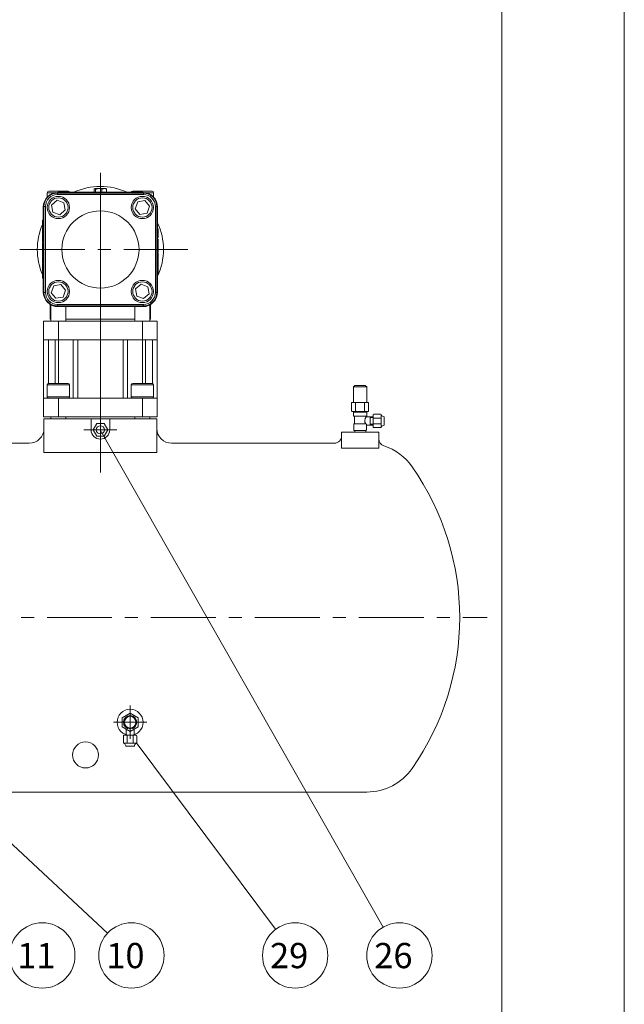
# Model space of a CAD drawing. Extents: x -10227 to -4624, y -9620 to -5484.
# Drawn here: x -5439 to -4624, y -8768 to -7442 of the extents above; entities that cross this region are included whole.
import ezdxf

# ---------------------------------------------------------------- set-up
doc = ezdxf.new("R2010")
doc.units = 0
doc.header["$LTSCALE"] = 70
doc.header["$MEASUREMENT"] = 0
doc.linetypes.add('CENTER', pattern=[2, 1.25, -0.25, 0.25, -0.25])
doc.linetypes.add('HIDDEN', pattern=[0.375, 0.25, -0.125])
doc.layers.get('0').update_dxf_attribs({"linetype": 'CONTINUOUS', "lineweight": 9})
for name, color, linetype, lineweight in [('CEN', 1, 'CENTER', 5), ('DIM', 2, 'CONTINUOUS', 5), ('HAT', 3, 'CONTINUOUS', 5), ('HID', 6, 'HIDDEN', 5), ('ORIN', 4, 'CONTINUOUS', 9)]:
    doc.layers.add(name, color=color, linetype=linetype, lineweight=lineweight)
doc.styles.add('STSL', font='ROMANS', dxfattribs={"bigfont": 'stsl'})

msp = doc.modelspace()

# ---------------------------------------------------------------- linework, layer by layer
at = {"color": 7}
msp.add_line((-4789.421655134433, -5648.877562907139), (-4789.421655134433, -9430.92439607761), dxfattribs=at)
at = {"color": 1}
msp.add_lwpolyline([(-10227.09762777366, -5483.620710146311), (-4624.295385212521, -5483.620710146311), (-4624.295385212521, -9619.523277028457), (-10227.09762777366, -9619.523277028457)], close=True, dxfattribs=at)
at = {"layer": 'CEN', "color": 1}
for p, q in [((-5330.085802214162, -8051.902493431278), (-5330.085802214162, -7648.269286009352)), ((-5312.585802214155, -8388.467605846365), (-5267.585802214155, -8388.467605846365))]:
    msp.add_line(p, q, dxfattribs=at)
at = {"layer": 'CEN'}
for p, q in [((-5330.085802214162, -7996.790938315062), (-5330.085802214162, -7648.335206556478)), ((-5438.584449523183, -7751.467605678727), (-5212.165623823134, -7751.467605678727)), ((-5330.085802214162, -7956.47142788491), (-5330.085802214162, -8057.112486737946)), ((-5352.423566455444, -7994.467605846365), (-5308.175103327769, -7994.467605846365)), ((-5542.031090349454, -8247.467605846363), (-4809.205309815567, -8247.467605846363)), ((-5290.085802214155, -8365.967605846365), (-5290.085802214155, -8410.967605846365))]:
    msp.add_line(p, q, dxfattribs=at)
at = {"layer": 'DIM'}
for p, q in [((-5330.299334891606, -7994.467605846365), (-4949.040940862487, -8664.387864097282)), ((-5611.585802214162, -8401.467605846363), (-5320.504837644625, -8672.636646900073)), ((-5282.085802214155, -8415.657904777632), (-5094.038554014915, -8667.378788640286))]:
    msp.add_line(p, q, dxfattribs=at)
for centre in [(-5408.31047472838, -8702.628695786689), (-5288.31047472838, -8702.628695786689), (-5067.705228243754, -8702.628695786689), (-4927.27769680967, -8702.628695786689)]:
    msp.add_circle(centre, 44, dxfattribs=at)
at = {"layer": 'HAT'}
for p, q in [((-5401.654343442933, -7674.967596857237), (-5401.654343442933, -7680.765132038283)), ((-5391.529898481385, -7674.967596857237), (-5401.654343442933, -7674.967596857237)), ((-5399.654346840398, -7672.967592804122), (-5383.654534207599, -7672.967592804122)), ((-5388.085800545232, -7675.467620222258), (-5272.085803883092, -7675.467620222258)), ((-5388.085800545232, -7675.467620222258), (-5388.085800545232, -7677.467594473053)), ((-5272.085803883092, -7677.467594473053), (-5388.085800545232, -7677.467594473053)), ((-5387.085802243964, -7674.46760329454), (-5273.08580218436, -7674.46760329454)), ((-5383.654534207599, -7672.967592804122), (-5373.654346303956, -7672.967592804122)), ((-5338.340483928041, -7670.13747486322), (-5338.340483928041, -7674.46760329454)), ((-5337.585802046524, -7669.467608062911), (-5337.779694093333, -7669.5795455858)), ((-5337.585802046524, -7669.467608062911), (-5337.410962065624, -7669.467608062911)), ((-5337.410962065624, -7669.467608062911), (-5332.354098414944, -7669.467608062911)), ((-5336.481439737545, -7670.13747486322), (-5336.481439737545, -7674.46760329454)), ((-5332.354098414944, -7669.467608062911), (-5325.028939029144, -7669.467608062911)), ((-5328.226757441589, -7670.13747486322), (-5328.226757441589, -7674.46760329454)), ((-5325.028939029144, -7669.467608062911), (-5322.5858023818, -7669.467608062911)), ((-5322.391910334991, -7669.5795455858), (-5322.5858023818, -7669.467608062911)), ((-5321.831120500283, -7670.13747486322), (-5321.831120500283, -7674.46760329454)), ((-5286.517258124368, -7672.967592804122), (-5260.517257587926, -7672.967592804122)), ((-5272.085803883092, -7675.467620222258), (-5272.085803883092, -7677.467594473053)), ((-5258.517260985391, -7674.967596857237), (-5268.641705946939, -7674.967596857237)), ((-5258.517260985391, -7680.765132038283), (-5258.517260985391, -7674.967596857237)), ((-5404.085803167836, -7693.467597095656), (-5406.085799770372, -7693.467597095656)), ((-5406.085799770372, -7809.467608658959), (-5406.085799770372, -7693.467597095656)), ((-5404.085803167836, -7693.467597095656), (-5404.085803167836, -7809.467608658959)), ((-5388.356357203738, -7685.232798187422), (-5395.876574652211, -7691.539923278975)), ((-5395.876574652211, -7691.539923278975), (-5394.17456402065, -7701.206187336136)), ((-5379.134129123704, -7688.591937153029), (-5388.356357203738, -7685.232798187422)), ((-5377.432114766852, -7698.258201210188), (-5379.134129123704, -7688.591937153029)), ((-5279.824375497119, -7687.378833620238), (-5283.183514462726, -7696.601072876143)), ((-5270.15811889054, -7685.676822988677), (-5279.824375497119, -7687.378833620238)), ((-5263.851004974858, -7693.19705161302), (-5270.15811889054, -7685.676822988677)), ((-5267.210143940465, -7702.419290868927), (-5263.851004974858, -7693.19705161302)), ((-5256.085801260488, -7809.467608658959), (-5256.085801260488, -7693.467597095656)), ((-5254.085804657952, -7693.467597095656), (-5256.085801260488, -7693.467597095656)), ((-5254.085804657952, -7693.467597095656), (-5254.085804657952, -7809.467608658959)), ((-5407.085801796929, -7808.467606632401), (-5407.085801796929, -7694.467614023375)), ((-5394.17456402065, -7701.206187336136), (-5384.952332215325, -7704.565326301741)), ((-5384.952332215325, -7704.565326301741), (-5377.432114766852, -7698.258201210188)), ((-5283.183514462726, -7696.601072876143), (-5276.876400547044, -7704.121301500489)), ((-5276.876400547044, -7704.121301500489), (-5267.210143940465, -7702.419290868927)), ((-5253.085802631394, -7694.467614023375), (-5253.085802631394, -7808.467606632401)), ((-5408.085803823487, -7711.889992086577), (-5408.085803823487, -7713.132778732468)), ((-5408.085803823487, -7711.889992086577), (-5407.085801796929, -7711.889992086577)), ((-5408.085803823487, -7713.132778732468), (-5407.085801796929, -7713.132778732468)), ((-5408.085803823487, -7713.132778732468), (-5408.085803823487, -7716.428438751387)), ((-5408.085803823487, -7716.428438751387), (-5407.085801796929, -7716.428438751387)), ((-5408.085803823487, -7716.428438751387), (-5408.085803823487, -7719.72412857263)), ((-5408.085803823487, -7719.72412857263), (-5408.085803823487, -7720.966915218522)), ((-5408.085803823487, -7719.72412857263), (-5407.085801796929, -7719.72412857263)), ((-5408.085803823487, -7720.966915218522), (-5407.085801796929, -7720.966915218522)), ((-5408.085803823487, -7722.043822138001), (-5408.085803823487, -7723.286608783888)), ((-5408.085803823487, -7722.043822138001), (-5407.085801796929, -7722.043822138001)), ((-5408.085803823487, -7723.286608783888), (-5408.085803823487, -7726.582298605132)), ((-5408.085803823487, -7723.286608783888), (-5407.085801796929, -7723.286608783888)), ((-5408.085803823487, -7726.582298605132), (-5407.085801796929, -7726.582298605132)), ((-5408.085803823487, -7726.582298605132), (-5408.085803823487, -7729.877958624054)), ((-5408.085803823487, -7729.877958624054), (-5408.085803823487, -7731.120745269942)), ((-5408.085803823487, -7729.877958624054), (-5407.085801796929, -7729.877958624054)), ((-5408.085803823487, -7731.120745269942), (-5407.085801796929, -7731.120745269942)), ((-5408.085803823487, -7732.197681991745), (-5408.085803823487, -7733.440468637633)), ((-5408.085803823487, -7732.197681991745), (-5407.085801796929, -7732.197681991745)), ((-5408.085803823487, -7733.440468637633), (-5407.085801796929, -7733.440468637633)), ((-5408.085803823487, -7733.440468637633), (-5408.085803823487, -7736.736143557717)), ((-5252.085800604837, -7723.631987898041), (-5253.085802631394, -7723.631987898041)), ((-5252.085800604837, -7725.15363487451), (-5253.085802631394, -7725.15363487451)), ((-5252.085800604837, -7730.103144972014), (-5253.085802631394, -7730.103144972014)), ((-5408.085803823487, -7736.736143557717), (-5408.085803823487, -7740.031818477799)), ((-5408.085803823487, -7736.736143557717), (-5407.085801796929, -7736.736143557717)), ((-5408.085803823487, -7740.031818477799), (-5407.085801796929, -7740.031818477799)), ((-5408.085803823487, -7740.031818477799), (-5408.085803823487, -7741.274605123688)), ((-5408.085803823487, -7741.274605123688), (-5407.085801796929, -7741.274605123688)), ((-5408.085803823487, -7742.351526944329), (-5408.085803823487, -7743.594313590218)), ((-5408.085803823487, -7742.351526944329), (-5407.085801796929, -7742.351526944329)), ((-5408.085803823487, -7743.594313590218), (-5407.085801796929, -7743.594313590218)), ((-5408.085803823487, -7743.594313590218), (-5408.085803823487, -7746.8899885103)), ((-5408.085803823487, -7746.8899885103), (-5408.085803823487, -7750.185663430382)), ((-5408.085803823487, -7746.8899885103), (-5407.085801796929, -7746.8899885103)), ((-5252.085800604837, -7735.324303238083), (-5253.085802631394, -7735.324303238083)), ((-5252.085800604837, -7737.785840956856), (-5253.085802631394, -7737.785840956856)), ((-5252.085800604837, -7744.555065958191), (-5253.085802631394, -7744.555065958191)), ((-5252.085800604837, -7745.708922474076), (-5253.085802631394, -7745.708922474076)), ((-5252.085800604837, -7744.555065958191), (-5252.085800604837, -7737.785840956856)), ((-5252.085800604837, -7746.951709119965), (-5252.085800604837, -7745.708922474076)), ((-5408.085803823487, -7750.185663430382), (-5408.085803823487, -7751.428450076271)), ((-5408.085803823487, -7750.185663430382), (-5407.085801796929, -7750.185663430382)), ((-5408.085803823487, -7751.428450076271), (-5407.085801796929, -7751.428450076271)), ((-5408.085803823487, -7752.582291690995), (-5407.085801796929, -7752.582291690995)), ((-5408.085803823487, -7756.724114148308), (-5407.085801796929, -7756.724114148308)), ((-5252.085800604837, -7746.951709119965), (-5253.085802631394, -7746.951709119965)), ((-5252.085800604837, -7750.247384040047), (-5253.085802631394, -7750.247384040047)), ((-5252.085800604837, -7753.543044058968), (-5253.085802631394, -7753.543044058968)), ((-5252.085800604837, -7754.785845606018), (-5253.085802631394, -7754.785845606018)), ((-5252.085800604837, -7755.862767426659), (-5253.085802631394, -7755.862767426659)), ((-5252.085800604837, -7757.105554072548), (-5253.085802631394, -7757.105554072548)), ((-5252.085800604837, -7750.247384040047), (-5252.085800604837, -7746.951709119965)), ((-5252.085800604837, -7753.543044058968), (-5252.085800604837, -7750.247384040047)), ((-5252.085800604837, -7754.785845606018), (-5252.085800604837, -7753.543044058968)), ((-5252.085800604837, -7757.105554072548), (-5252.085800604837, -7755.862767426659)), ((-5252.085800604837, -7760.40122899263), (-5252.085800604837, -7757.105554072548)), ((-5408.085803823487, -7760.736132590462), (-5407.085801796929, -7760.736132590462)), ((-5408.085803823487, -7761.813069312264), (-5407.085801796929, -7761.813069312264)), ((-5408.085803823487, -7765.964503018547), (-5407.085801796929, -7765.964503018547)), ((-5408.085803823487, -7769.966910211731), (-5407.085801796929, -7769.966910211731)), ((-5408.085803823487, -7770.966912238289), (-5408.085803823487, -7772.209698884179)), ((-5408.085803823487, -7770.966912238289), (-5407.085801796929, -7770.966912238289)), ((-5408.085803823487, -7772.209698884179), (-5408.085803823487, -7775.505373804261)), ((-5408.085803823487, -7772.209698884179), (-5407.085801796929, -7772.209698884179)), ((-5252.085800604837, -7760.40122899263), (-5253.085802631394, -7760.40122899263)), ((-5252.085800604837, -7763.696903912713), (-5253.085802631394, -7763.696903912713)), ((-5252.085800604837, -7764.939690558602), (-5253.085802631394, -7764.939690558602)), ((-5252.085800604837, -7766.016612379242), (-5253.085802631394, -7766.016612379242)), ((-5252.085800604837, -7767.259399025132), (-5253.085802631394, -7767.259399025132)), ((-5252.085800604837, -7770.555073945214), (-5253.085802631394, -7770.555073945214)), ((-5252.085800604837, -7763.696903912713), (-5252.085800604837, -7760.40122899263)), ((-5252.085800604837, -7764.939690558602), (-5252.085800604837, -7763.696903912713)), ((-5252.085800604837, -7767.259399025132), (-5252.085800604837, -7766.016612379242)), ((-5252.085800604837, -7770.555073945214), (-5252.085800604837, -7767.259399025132)), ((-5252.085800604837, -7773.850748865296), (-5252.085800604837, -7770.555073945214)), ((-5408.085803823487, -7775.505373804261), (-5407.085801796929, -7775.505373804261)), ((-5408.085803823487, -7775.505373804261), (-5408.085803823487, -7778.801048724343)), ((-5408.085803823487, -7778.801048724343), (-5407.085801796929, -7778.801048724343)), ((-5408.085803823487, -7778.801048724343), (-5408.085803823487, -7780.043835370232)), ((-5408.085803823487, -7780.043835370232), (-5407.085801796929, -7780.043835370232)), ((-5408.085803823487, -7781.120757190873), (-5408.085803823487, -7782.363543836762)), ((-5408.085803823487, -7781.120757190873), (-5407.085801796929, -7781.120757190873)), ((-5408.085803823487, -7782.363543836762), (-5408.085803823487, -7785.659218756844)), ((-5408.085803823487, -7782.363543836762), (-5407.085801796929, -7782.363543836762)), ((-5408.085803823487, -7785.659218756844), (-5408.085803823487, -7788.954893676926)), ((-5408.085803823487, -7785.659218756844), (-5407.085801796929, -7785.659218756844)), ((-5252.085800604837, -7773.850748865296), (-5253.085802631394, -7773.850748865296)), ((-5252.085800604837, -7775.093535511185), (-5253.085802631394, -7775.093535511185)), ((-5252.085800604837, -7776.170457331826), (-5253.085802631394, -7776.170457331826)), ((-5252.085800604837, -7777.413243977715), (-5253.085802631394, -7777.413243977715)), ((-5252.085800604837, -7780.708918897797), (-5253.085802631394, -7780.708918897797)), ((-5252.085800604837, -7784.004593817879), (-5253.085802631394, -7784.004593817879)), ((-5252.085800604837, -7785.247380463768), (-5253.085802631394, -7785.247380463768)), ((-5252.085800604837, -7775.093535511185), (-5252.085800604837, -7773.850748865296)), ((-5252.085800604837, -7777.413243977715), (-5252.085800604837, -7776.170457331826)), ((-5252.085800604837, -7780.708918897797), (-5252.085800604837, -7777.413243977715)), ((-5252.085800604837, -7784.004593817879), (-5252.085800604837, -7780.708918897797)), ((-5252.085800604837, -7785.247380463768), (-5252.085800604837, -7784.004593817879)), ((-5408.085803823487, -7788.954893676926), (-5407.085801796929, -7788.954893676926)), ((-5408.085803823487, -7788.954893676926), (-5408.085803823487, -7790.197680322815)), ((-5408.085803823487, -7790.197680322815), (-5407.085801796929, -7790.197680322815)), ((-5383.29520388128, -7798.813919155289), (-5392.961460487859, -7800.51592978685)), ((-5376.988089965598, -7806.334132878472), (-5383.29520388128, -7798.813919155289)), ((-5275.219272212998, -7798.369894354035), (-5282.739489661471, -7804.677004544426)), ((-5265.997040407674, -7801.729033319642), (-5275.219272212998, -7798.369894354035)), ((-5404.085803167836, -7809.467608658959), (-5406.085799770372, -7809.467608658959)), ((-5392.961460487859, -7800.51592978685), (-5396.320599453466, -7809.738154141594)), ((-5396.320599453466, -7809.738154141594), (-5390.013485537784, -7817.258382765938)), ((-5380.347228931205, -7815.556357233216), (-5376.988089965598, -7806.334132878472)), ((-5282.739489661471, -7804.677004544426), (-5281.03747530462, -7814.343268601586)), ((-5271.815247224586, -7817.702407567192), (-5264.295029776113, -7811.39528247564)), ((-5264.295029776113, -7811.39528247564), (-5265.997040407674, -7801.729033319642)), ((-5254.085804657952, -7809.467608658959), (-5256.085801260488, -7809.467608658959)), ((-5397.585804896371, -7825.489650098969), (-5397.585804896371, -7845.467607109238)), ((-5396.654348211305, -7826.030145017792), (-5396.654348211305, -7847.967604725052)), ((-5390.013485537784, -7817.258382765938), (-5380.347228931205, -7815.556357233216)), ((-5388.085800545232, -7825.467611281563), (-5272.085803883092, -7825.467611281563)), ((-5388.085800545232, -7825.467611281563), (-5388.085800545232, -7827.467600433518)), ((-5281.03747530462, -7814.343268601586), (-5271.815247224586, -7817.702407567192)), ((-5272.085803883092, -7825.467611281563), (-5272.085803883092, -7827.467600433518)), ((-5263.517256217019, -7847.967604725052), (-5263.517256217019, -7826.030145017792)), ((-5262.585799531953, -7845.467607109238), (-5262.585799531953, -7825.489650098969)), ((-5272.085803883092, -7827.467600433518), (-5388.085800545232, -7827.467600433518)), ((-5273.08580218436, -7828.467602460076), (-5387.085802243964, -7828.467602460076)), ((-5376.654344933049, -7847.967604725052), (-5376.654344933049, -7828.467602460076)), ((-5283.517259495275, -7828.467602460076), (-5283.517259495275, -7847.967604725052)), ((-5406.58580078365, -7872.967603234936), (-5406.58580078365, -7847.967604725052)), ((-5406.58580078365, -7847.967604725052), (-5386.585801230685, -7847.967604725052)), ((-5397.585804896371, -7845.467607109238), (-5396.654348211305, -7845.467607109238)), ((-5386.585801230685, -7847.967604725052), (-5386.585801230685, -7872.967603234936)), ((-5273.585803197639, -7847.967604725052), (-5386.585801230685, -7847.967604725052)), ((-5376.654344933049, -7845.467607109238), (-5283.517259495275, -7845.467607109238)), ((-5273.585803197639, -7872.967603234936), (-5273.585803197639, -7847.967604725052)), ((-5273.585803197639, -7847.967604725052), (-5253.585803644673, -7847.967604725052)), ((-5263.517256217019, -7845.467607109238), (-5262.585799531953, -7845.467607109238)), ((-5253.585803644673, -7847.967604725052), (-5253.585803644673, -7872.967603234936)), ((-5406.58580078365, -7872.967603234936), (-5406.58580078365, -7951.96760687082)), ((-5386.585801230685, -7872.967603234936), (-5406.58580078365, -7872.967603234936)), ((-5400.214265422837, -7932.047581849982), (-5400.214265422837, -7872.967603234936)), ((-5391.047141836898, -7931.967607317854), (-5391.047141836898, -7872.967603234936)), ((-5386.655803160684, -7931.967607317854), (-5386.655803160684, -7872.967603234936)), ((-5330.085802214162, -7872.967603234936), (-5386.585801230685, -7872.967603234936)), ((-5366.655803607719, -7951.96760687082), (-5366.655803607719, -7872.967603234936)), ((-5360.65129129769, -7951.96760687082), (-5360.65129129769, -7872.967603234936)), ((-5273.585803197639, -7872.967603234936), (-5330.085802214162, -7872.967603234936)), ((-5299.520313130633, -7951.96760687082), (-5299.520313130633, -7872.967603234936)), ((-5293.515800820605, -7951.96760687082), (-5293.515800820605, -7872.967603234936)), ((-5253.585803644673, -7872.967603234936), (-5273.585803197639, -7872.967603234936)), ((-5273.51580126764, -7931.967607317854), (-5273.51580126764, -7872.967603234936)), ((-5269.124462591426, -7931.967607317854), (-5269.124462591426, -7872.967603234936)), ((-5259.957339005487, -7932.047581849982), (-5259.957339005487, -7872.967603234936)), ((-5253.585803644673, -7951.96760687082), (-5253.585803644673, -7872.967603234936)), ((-5399.654346840398, -7931.967607317854), (-5382.273397730605, -7931.967607317854)), ((-5382.273397730605, -7931.967607317854), (-5373.654346303956, -7931.967607317854)), ((-5286.517258124368, -7931.967607317854), (-5260.517257587926, -7931.967607317854)), ((-5401.654343442933, -7933.96760392039), (-5401.654343442933, -7949.967606542994)), ((-5381.599403308646, -7933.96760392039), (-5401.654343442933, -7933.96760392039)), ((-5371.654345976131, -7933.96760392039), (-5381.599403308646, -7933.96760392039)), ((-5371.654345976131, -7949.967606542994), (-5371.654345976131, -7933.96760392039)), ((-5288.517258452193, -7933.96760392039), (-5288.517258452193, -7949.967606542994)), ((-5258.517260985391, -7933.96760392039), (-5288.517258452193, -7933.96760392039)), ((-5258.517260985391, -7949.967606542994), (-5258.517260985391, -7933.96760392039)), ((-4987.253003527156, -7934.522007286141), (-4989.253003527156, -7936.522007286141)), ((-4989.253003527156, -7936.522007286141), (-4989.253003527156, -7957.522007286141)), ((-4971.266218220408, -7936.522007286141), (-4989.253003527156, -7936.522007286141)), ((-4973.266218220408, -7934.522007286141), (-4987.253003527156, -7934.522007286141)), ((-4973.266218220408, -7934.522007286141), (-4971.266218220408, -7936.522007286141)), ((-4971.266218220408, -7957.522007286141), (-4971.266218220408, -7936.522007286141)), ((-5406.58580078365, -7976.967605846365), (-5406.58580078365, -7951.96760687082)), ((-5406.58580078365, -7951.96760687082), (-5386.585801230685, -7951.96760687082)), ((-5401.654343442933, -7949.967606542994), (-5381.599403308646, -7949.967606542994)), ((-5400.214265422837, -7951.96760687082), (-5400.214265422837, -7951.887628613402)), ((-5386.585801230685, -7951.96760687082), (-5386.585801230685, -7976.967605846365)), ((-5330.085802214162, -7951.96760687082), (-5386.585801230685, -7951.96760687082)), ((-5381.599403308646, -7949.967606542994), (-5371.654345976131, -7949.967606542994)), ((-5273.585803197639, -7951.96760687082), (-5330.085802214162, -7951.96760687082)), ((-5288.517258452193, -7949.967606542994), (-5258.517260985391, -7949.967606542994)), ((-5273.585803197639, -7976.967605846365), (-5273.585803197639, -7951.96760687082)), ((-5273.585803197639, -7951.96760687082), (-5253.585803644673, -7951.96760687082)), ((-5259.957339005487, -7951.96760687082), (-5259.957339005487, -7951.887628613402)), ((-5253.585803644673, -7951.96760687082), (-5253.585803644673, -7976.967605846365)), ((-4991.719193935998, -7958.022007286141), (-4991.719193935998, -7969.022007286141)), ((-4991.219193935998, -7957.522007286141), (-4986.719193935998, -7957.522007286141)), ((-4986.719193935998, -7957.522007286141), (-4985.719193935998, -7957.522007286141)), ((-4986.219193935998, -7958.022007286141), (-4986.219193935998, -7969.022007286143)), ((-4974.719193935998, -7957.522007286141), (-4985.719193935998, -7957.522007286141)), ((-4974.719193935998, -7957.522007286141), (-4973.719193935998, -7957.522007286141)), ((-4974.219193935998, -7969.022007286143), (-4974.219193935998, -7958.022007286141)), ((-4973.719193935998, -7957.522007286141), (-4969.219193935998, -7957.522007286141)), ((-4968.719193935998, -7969.022007286141), (-4968.719193935998, -7958.022007286141)), ((-4991.219193935998, -7969.522007286141), (-4989.219193935998, -7969.522007286141)), ((-4989.219193935998, -7969.522007286141), (-4989.219193935998, -7971.022007286141)), ((-4989.219193935998, -7969.522007286141), (-4986.719193935998, -7969.522007286143)), ((-4989.219193935998, -7971.022007286141), (-4989.219193935998, -7975.522007286143)), ((-4986.719193935998, -7969.522007286143), (-4985.719193935998, -7969.522007286141)), ((-4974.719193935998, -7969.522007286141), (-4985.719193935998, -7969.522007286141)), ((-4974.719193935998, -7969.522007286141), (-4973.719193935998, -7969.522007286143)), ((-4973.719193935998, -7969.522007286143), (-4971.219193935998, -7969.522007286141)), ((-4971.219193935998, -7971.022007286141), (-4971.219193935998, -7969.522007286141)), ((-4971.219193935998, -7969.522007286141), (-4969.219193935998, -7969.522007286141)), ((-4971.219193935998, -7975.522007286143), (-4971.219193935998, -7971.022007286141)), ((-5386.585801230685, -7976.967605846365), (-5406.58580078365, -7976.967605846365)), ((-5396.654348211305, -7976.967605846365), (-5396.654348211305, -7979.467605846365)), ((-5263.517256217019, -7979.467605846365), (-5396.654348211305, -7979.467605846365)), ((-5273.585803197639, -7976.967605846365), (-5386.585801230685, -7976.967605846365)), ((-5376.654344933049, -7979.467605846365), (-5376.654344933049, -7976.967605846365)), ((-5283.517259495275, -7976.967605846365), (-5283.517259495275, -7979.467605846365)), ((-5253.585803644673, -7976.967605846365), (-5273.585803197639, -7976.967605846365)), ((-5263.517256217019, -7979.467605846365), (-5263.517256217019, -7976.967605846365)), ((-4988.719193935998, -7976.022007286143), (-4987.719193935998, -7976.022007286141)), ((-4987.719193935998, -7976.022007286141), (-4987.719193935998, -7986.483730504426)), ((-4972.719193935998, -7976.022007286141), (-4987.719193935998, -7976.022007286141)), ((-4972.719193935998, -7976.522007286143), (-4972.719193935998, -7976.022007286141)), ((-4972.719193935998, -7976.022007286141), (-4971.719193935998, -7976.022007286143)), ((-4966.719193935998, -7977.022007286141), (-4972.219193935998, -7977.022007286143)), ((-4962.719193935998, -7977.022007286141), (-4966.719193935998, -7977.022007286141)), ((-4962.719193935998, -7974.522007286141), (-4962.719193935998, -7977.022007286141)), ((-4962.719193935998, -7977.022007286141), (-4962.719193935998, -7987.522007286141)), ((-4962.719193935998, -7977.022007286141), (-4962.719193935998, -7977.522007286141)), ((-4952.719193935995, -7973.522007286141), (-4961.719193935998, -7973.522007286141)), ((-4952.719193935995, -7978.522007286141), (-4961.719193935998, -7978.522007286141)), ((-4951.719193935995, -7974.522007286141), (-4951.719193935995, -7977.522007286141)), ((-4951.719193935995, -7977.522007286141), (-4951.719193935995, -7979.522007286141)), ((-4951.719193935995, -7985.522007286141), (-4951.719193935995, -7979.522007286141)), ((-4951.719193935995, -7985.522007286141), (-4951.719193935995, -7987.522007286141)), ((-4947.719193935995, -7987.56823905955), (-4947.719193935995, -7977.475775512734)), ((-5334.993279502276, -7985.967605846365), (-5339.900756790386, -7994.467605846365)), ((-5339.900756790386, -7994.467605846365), (-5334.993279502276, -8002.967605846365)), ((-5325.178324926052, -7985.967605846365), (-5334.993279502276, -7985.967605846365)), ((-5320.270847637941, -7994.467605846365), (-5325.178324926052, -7985.967605846365)), ((-5325.178324926052, -8002.967605846365), (-5320.270847637941, -7994.467605846365)), ((-4988.729425454079, -7986.983730504426), (-4988.729425454079, -7994.770585594402)), ((-4972.219193935998, -7986.483730504426), (-4988.229425454079, -7986.483730504426)), ((-4988.229425454079, -7995.270585594402), (-4987.474309695037, -7995.270585594402)), ((-4987.474309695037, -7995.270585594402), (-4987.474309695037, -7997.467605846365)), ((-4987.474309695037, -7995.270585594402), (-4972.697294733287, -7995.270585594402)), ((-4972.719193935998, -7995.022007286141), (-4972.219193935998, -7995.022007286141)), ((-4972.719193935998, -7997.467605846365), (-4972.719193935998, -7995.022007286141)), ((-4971.719193935998, -7988.022007286141), (-4971.719193935998, -7986.983730504426)), ((-4971.719193935998, -7988.022007286141), (-4966.719193935998, -7988.022007286141)), ((-4971.719193935998, -7994.522007286141), (-4971.719193935998, -7988.022007286141)), ((-4966.719193935998, -7988.022007286141), (-4962.719193935998, -7988.022007286141)), ((-4962.719193935998, -7987.522007286141), (-4962.719193935998, -7988.022007286141)), ((-4962.719193935998, -7988.022007286141), (-4962.719193935998, -7990.522007286141)), ((-4961.719193935998, -7986.522007286141), (-4952.719193935995, -7986.522007286141)), ((-4961.719193935998, -7991.522007286141), (-4952.719193935995, -7991.522007286141)), ((-4951.719193935995, -7987.522007286141), (-4951.719193935995, -7990.522007286141)), ((-5334.993279502276, -8002.967605846365), (-5325.178324926052, -8002.967605846365)), ((-5299.085802214155, -8415.657904777632), (-5299.085802214155, -8406.657904777632)), ((-5298.085802214155, -8405.657904777632), (-5282.085802214155, -8405.657904777632)), ((-5295.585802214155, -8405.657904777632), (-5295.585802214155, -8397.710085360506)), ((-5294.085802214155, -8415.657904777632), (-5294.085802214155, -8406.657904777632)), ((-5286.085802214155, -8406.657904777632), (-5286.085802214155, -8415.657904777632)), ((-5284.585802214157, -8397.710085360506), (-5284.585802214155, -8405.657904777632)), ((-5281.085802214155, -8406.657904777632), (-5281.085802214155, -8415.657904777632)), ((-5298.085802214155, -8416.657904777632), (-5282.085802214155, -8416.657904777632)), ((-5285.039570440747, -8420.657904777632), (-5295.132033987564, -8420.657904777632))]:
    msp.add_line(p, q, dxfattribs=at)
msp.add_lwpolyline([(-5290.085802214155, -8400.88551184105), (-5279.33158016095, -8394.676558843707), (-5279.33158016095, -8382.258652849021), (-5290.085802214155, -8376.049699851677), (-5300.84002426736, -8382.258652849021), (-5300.84002426736, -8394.676558843707)], close=True, dxfattribs=at)
for centre, radius in [((-5386.654344709084, -7694.899063183802), 15.00000000000015), ((-5273.51725971924, -7694.899063183802), 15.00000000000018), ((-5386.654344709084, -7694.899063183802), 13.00000000000015), ((-5273.51725971924, -7694.899063183802), 13.00000000000036), ((-5330.085802214162, -7751.467605678727), 51.99999999999996), ((-5386.654344709084, -7808.036148173649), 14.99999999999989), ((-5386.654344709084, -7808.036148173649), 13.00000000000006), ((-5273.51725971924, -7808.036148173649), 15.00000000000026), ((-5273.51725971924, -7808.036148173649), 12.99999999999994), ((-5330.085802214162, -7994.467605846365), 5.5), ((-5290.085802214155, -8388.467605846365), 9), ((-5290.085802214155, -8388.467605846365), 7.75)]:
    msp.add_circle(centre, radius, dxfattribs=at)
for centre, radius, start, end in [((-5330.085802214162, -7751.467605678727), 85.00000000000001, 64.94238458172143, 115.0576154182786), ((-5387.085802214162, -7694.467605678725), 20.00000000000002, 90, 180), ((-5388.085802214162, -7693.467605678725), 17.99999999999997, 90, 180), ((-5388.085802214162, -7693.467605678725), 16.0000000000001, 90, 180), ((-5399.654344709084, -7674.967605678725), 1.999999999999957, 90, 180), ((-5373.654344709084, -7674.967605678725), 2.000000000000184, 14.47751218589866, 90), ((-5286.51725971924, -7674.967605678725), 1.999999999999957, 90, 165.5224878141013), ((-5273.085802214162, -7694.467605678725), 20.00000000000028, 0, 90), ((-5272.085802214162, -7693.467605678725), 17.99999999999997, 0, 90), ((-5272.085802214162, -7693.467605678725), 16.0000000000001, 0, 90), ((-5260.51725971924, -7674.967605678725), 2.000000000000313, 0, 90), ((-5330.085802214162, -7751.467605678727), 84.99999999999982, 156.5844863845445, 203.4155136154555), ((-5330.085802214162, -7751.467605678727), 85.00000000000031, 334.9423845817171, 25.05761541828283), ((-5387.085802214162, -7808.467605678727), 20.00000000000002, 180, 270), ((-5388.085802214162, -7809.467605678727), 18.00000000000006, 180, 270), ((-5388.085802214162, -7809.467605678727), 16.00000000000001, 180, 270), ((-5273.085802214162, -7808.467605678727), 20.00000000000028, 270, 0), ((-5272.085802214162, -7809.467605678727), 16.00000000000001, 270, 0), ((-5272.085802214162, -7809.467605678727), 18.00000000000006, 270, 0), ((-5399.654344709084, -7933.967605678727), 2.000000000000313, 90, 180), ((-5373.654344709084, -7933.967605678727), 2.000000000000046, 0, 90), ((-5286.51725971924, -7933.967605678727), 1.999999999999957, 90, 180), ((-5260.51725971924, -7933.967605678727), 2.000000000000313, 0, 90), ((-5399.654344709084, -7949.967605678727), 2.000000000000313, 180, 270), ((-5373.654344709084, -7949.967605678727), 1.999999999999957, 270, 0), ((-5286.51725971924, -7949.967605678727), 2.000000000000313, 180, 270), ((-5260.51725971924, -7949.967605678727), 1.999999999999957, 270, 0), ((-4991.219193935998, -7958.022007286141), 0.5, 90, 180), ((-4986.719193935998, -7958.022007286141), 0.5, 0, 90), ((-4985.719193935998, -7958.022007286141), 0.5, 90, 180), ((-4974.719193935998, -7958.022007286141), 0.5, 0, 90), ((-4973.719193935998, -7958.022007286141), 0.5, 90, 180), ((-4969.219193935998, -7958.022007286141), 0.5, 0, 90), ((-4991.219193935998, -7969.022007286141), 0.5, 180, 270), ((-4986.719193935998, -7969.022007286143), 0.5, 270, 0), ((-4985.719193935998, -7969.022007286141), 0.5, 180, 270), ((-4974.719193935998, -7969.022007286141), 0.5, 270, 0), ((-4973.719193935998, -7969.022007286143), 0.5, 180, 270), ((-4969.219193935998, -7969.022007286141), 0.5, 270, 0), ((-4988.719193935998, -7975.522007286143), 0.5, 180, 270), ((-4965.921156553854, -7982.020117057064), 8.04029701870838, 141.5645549849388, 213.7214116438378), ((-4972.219193935998, -7976.522007286143), 0.5, 180, 270), ((-4971.719193935998, -7975.522007286143), 0.5, 270, 0), ((-4961.719193935998, -7974.522007286141), 1, 90, 180), ((-4961.719193935998, -7977.522007286141), 1, 180, 270), ((-4961.719193935998, -7979.522007286141), 1, 90, 180), ((-4961.719193935998, -7985.522007286141), 1, 180, 270), ((-4952.719193935995, -7974.522007286141), 1, 0, 90), ((-4952.719193935995, -7977.522007286141), 1, 270, 0), ((-4952.719193935995, -7979.522007286141), 1, 0, 90), ((-4952.719193935995, -7985.522007286141), 1, 270, 0), ((-4947.867445734173, -7972.261100677286), 4.466280656676295, 210.412164183243, 267.5201961785375), ((-4948.719193935995, -7977.475775512734), 1, 0, 48.81407483427118), ((-4988.229425454079, -7986.983730504426), 0.5, 90, 180), ((-4988.229425454079, -7994.770585594402), 0.5, 180, 270), ((-4972.219193935998, -7986.983730504426), 0.5, 0, 90), ((-4972.219193935998, -7994.522007286141), 0.5, 270, 0), ((-4961.719193935998, -7987.522007286141), 1, 90, 180), ((-4961.719193935998, -7990.522007286141), 1, 180, 270), ((-4952.719193935995, -7987.522007286141), 1, 0, 90), ((-4952.719193935995, -7990.522007286141), 1, 270, 0), ((-4947.867445734173, -7992.782913894996), 4.466280656676295, 92.4798038214625, 149.5878358167569), ((-4948.719193935995, -7987.56823905955), 1, 311.1859251657288, 0), ((-5298.085802214155, -8406.657904777632), 1, 90, 180), ((-5295.085802214155, -8406.657904777632), 1, 0, 90), ((-5293.085802214155, -8406.657904777632), 1, 90, 180), ((-5287.085802214155, -8406.657904777632), 1, 0, 90), ((-5285.085802214155, -8406.657904777632), 1, 90, 180), ((-5282.085802214155, -8406.657904777632), 1, 0, 90), ((-5298.085802214155, -8415.657904777632), 1, 180, 270), ((-5300.34670882301, -8420.509652979454), 4.466280656676295, 2.479803821462042, 59.5878358167524), ((-5295.132033987564, -8419.657904777632), 1, 221.185925165646, 270), ((-5295.085802214155, -8415.657904777632), 1, 270, 0), ((-5293.085802214155, -8415.657904777632), 1, 180, 270), ((-5287.085802214155, -8415.657904777632), 1, 270, 0), ((-5285.085802214155, -8415.657904777632), 1, 180, 270), ((-5285.039570440747, -8419.657904777632), 1, 270, 318.814074834354), ((-5279.824895605299, -8420.509652979454), 4.466280656676295, 120.4121641832476, 177.520196178538), ((-5282.085802214155, -8415.657904777632), 1, 270, 0)]:
    msp.add_arc(centre, radius, start, end, dxfattribs=at)
for points, knots in [([(-5338.340483928041, -7670.13747486322), (-5338.189525521942, -7669.950244362958), (-5337.884841083625, -7669.572350734617), (-5337.569875410478, -7669.502733079376), (-5337.410962065624, -7669.467608062911)], [0, 0, 0, 0, 0.4954582089254828, 1, 1, 1, 1]), ([(-5337.410962065624, -7669.467608062911), (-5337.388920350582, -7669.468273695133), (-5337.075029724605, -7669.477752799377), (-5336.767434923113, -7669.819616849799), (-5336.481439737545, -7670.13747486322)], [0, 0, 0, 0, 0.07022100443774622, 1, 1, 1, 1]), ([(-5336.481439737545, -7670.13747486322), (-5336.13494202746, -7670.036356878543), (-5334.789585108269, -7669.643743085206), (-5333.391847572504, -7669.542658348139), (-5332.354098414944, -7669.467608062911)], [0, 0, 0, 0, 0.257550769720326, 1, 1, 1, 1]), ([(-5332.354098414944, -7669.467608062911), (-5331.978807598833, -7669.477545796638), (-5330.58177056941, -7669.514539459708), (-5329.221565782882, -7669.874333512465), (-5328.226757441589, -7670.13747486322)], [0, 0, 0, 0, 0.2686334064218159, 1, 1, 1, 1]), ([(-5328.226757441589, -7670.13747486322), (-5327.707417717822, -7669.950244362143), (-5326.659216654021, -7669.572350660924), (-5325.57564587297, -7669.502733058986), (-5325.028939029144, -7669.467608062911)], [0, 0, 0, 0, 0.4954581155311325, 1, 1, 1, 1]), ([(-5325.028939029144, -7669.467608062911), (-5324.95310962787, -7669.468273689205), (-5323.873247258754, -7669.477752661392), (-5322.81502912259, -7669.819616845831), (-5321.831120500283, -7670.13747486322)], [0, 0, 0, 0, 0.07022135731791602, 1, 1, 1, 1]), ([(-5321.831120500283, -7670.13747486322), (-5321.981570320004, -7669.934994847324), (-5322.170808886793, -7669.680311737145), (-5322.366454331437, -7669.617734076549), (-5322.406556313799, -7669.604907362152)], [0, 0, 0, 0, 0.7950272625201333, 1, 1, 1, 1]), ([(-5252.085800604837, -7725.15363487451), (-5252.085800604837, -7724.657183611853), (-5252.085800604837, -7723.769122032976), (-5252.085800604837, -7723.673954234999), (-5252.085800604837, -7723.631987898039)], [0, 0, 0, 0, 0.5590279711094582, 1, 1, 1, 1]), ([(-5252.085800604837, -7730.103144972014), (-5252.085800604837, -7729.585679821375), (-5252.085800604837, -7728.551270116715), (-5252.085800604837, -7726.747588274293), (-5252.085800604837, -7725.757539751912), (-5252.085800604837, -7725.15363487451)], [0, 0, 0, 0, 0.2807916901866352, 0.5613008894554962, 1, 1, 1, 1]), ([(-5252.085800604837, -7735.324303238083), (-5252.085800604837, -7734.954288436395), (-5252.085800604837, -7734.214289581532), (-5252.085800604837, -7732.434965189246), (-5252.085800604837, -7730.98694702098), (-5252.085800604837, -7730.103144972014)], [0, 0, 0, 0, 0.2804096247006272, 0.560795947148442, 1, 1, 1, 1]), ([(-5408.085803823487, -7752.582291690995), (-5408.085803823487, -7752.601754139332), (-5408.085803823487, -7752.640611910849), (-5408.085803823487, -7753.224081374612), (-5408.085803823487, -7754.379890885013), (-5408.085803823487, -7755.665590356581), (-5408.085803823487, -7756.371275513722), (-5408.085803823487, -7756.724114148308)], [0, 0, 0, 0, 0.2510022748028379, 0.5011388534083168, 0.749612406820818, 0.874807602795191, 1, 1, 1, 1]), ([(-5408.085803823487, -7756.724114148308), (-5408.085803823487, -7757.074308484793), (-5408.085803823487, -7757.774668376051), (-5408.085803823487, -7759.049427282976), (-5408.085803823487, -7760.173523353189), (-5408.085803823487, -7760.683359209179), (-5408.085803823487, -7760.718520754952), (-5408.085803823487, -7760.736132590462)], [0, 0, 0, 0, 0.1251809708991037, 0.2503516534467035, 0.498777520363717, 0.748945967212866, 1, 1, 1, 1]), ([(-5408.085803823487, -7761.813069312264), (-5408.085803823487, -7761.899153543904), (-5408.085803823487, -7762.071393194428), (-5408.085803823487, -7763.197825907555), (-5408.085803823487, -7764.570384082415), (-5408.085803823487, -7765.499599069095), (-5408.085803823487, -7765.964503018547)], [0, 0, 0, 0, 0.2793034113595454, 0.5588377923124578, 0.7792781480685846, 1, 1, 1, 1]), ([(-5408.085803823487, -7765.964503018547), (-5408.085803823487, -7766.515118007072), (-5408.085803823487, -7767.614790919117), (-5408.085803823487, -7768.913794912069), (-5408.085803823487, -7769.668166287487), (-5408.085803823487, -7769.867260698788), (-5408.085803823487, -7769.966910211731)], [0, 0, 0, 0, 0.279885466925005, 0.5589794554566644, 0.7792631034939601, 0.9999999999999999, 0.9999999999999999, 0.9999999999999999, 0.9999999999999999])]:
    msp.add_open_spline(points, degree=3, knots=knots, dxfattribs=at)
at = {"layer": 'HID'}
for p, q in [((-4989.219193935998, -7970.522007286141), (-4971.219193935998, -7970.522007286141)), ((-4988.387908134697, -7970.522007286141), (-4988.387908134697, -7969.522007286141)), ((-4972.165409533241, -7970.522007286141), (-4972.165409533241, -7969.522007286141)), ((-4966.719193935998, -7977.022007286141), (-4966.719193935998, -7988.022007286141)), ((-4962.719193935998, -7978.022007286141), (-4966.719193935998, -7978.022007286141)), ((-4962.719193935998, -7987.022007286141), (-4966.719193935998, -7987.022007286141))]:
    msp.add_line(p, q, dxfattribs=at)
at = {"layer": 'ORIN'}
for p, q in [((-5406.085802214162, -7979.467605846365), (-5406.085802214162, -8025.096294747111)), ((-5406.085802214162, -7979.467605846365), (-5254.085802214162, -7979.467605846365)), ((-5342.585802214162, -7994.467605846365), (-5342.585802214162, -7979.467605846365)), ((-5317.585802214162, -7994.467605846365), (-5317.585802214162, -7979.467605846365)), ((-5254.085802214162, -7979.467605846365), (-5254.085802214162, -8025.096294747109)), ((-5005.085802214162, -8018.994412670441), (-5005.085802214162, -7997.467605846365)), ((-5005.085802214162, -7997.467605846365), (-4955.085802214162, -7997.467605846365)), ((-4955.085802214162, -8018.994412670441), (-4955.085802214162, -7997.467605846365)), ((-5453.085802214158, -8012.467605846363), (-5426.085802214162, -8012.467605846365)), ((-5406.085802214162, -8025.096294747111), (-5254.085802214162, -8025.096294747109)), ((-5234.085802214162, -8012.467605846365), (-5015.085802214162, -8012.467605846365)), ((-5005.085802214162, -8018.994412670441), (-4955.085802214162, -8018.994412670441)), ((-4971.122260448752, -8482.467605846361), (-5453.085802214158, -8482.467605846365))]:
    msp.add_line(p, q, dxfattribs=at)
for centre in [(-5290.085802214155, -8388.467605846365), (-5350.085802214158, -8432.467605846365)]:
    msp.add_circle(centre, 17.5, dxfattribs=at)
for centre, radius, start, end in [((-5426.085802214162, -7992.467605846365), 20, 270, 0), ((-5330.085802214162, -7994.467605846365), 12.5, 180, 0), ((-5234.085802214162, -7992.467605846363), 20, 180, 270), ((-5015.085802214162, -8002.467605846365), 10, 270, 0), ((-4945.085802214162, -8006.556010501541), 10, 180, 252.0318153484826), ((-4971.122260448752, -8086.839650445165), 74.39999999999782, 34.9996497304442, 72.03181534848257), ((-5200.485814659096, -8247.439650445167), 354.3999999999978, 325.0003502695558, 34.9996497304442), ((-4971.122260448752, -8408.03965044517), 74.39999999999782, 270, 325.0003502695558)]:
    msp.add_arc(centre, radius, start, end, dxfattribs=at)

# ---------------------------------------------------------------- texts
at = {"layer": 'DIM', "style": 'STSL'}
for s, p in [('11', (-5442.11757901495, -8719.742012515775)), ('10', (-5322.11757901495, -8719.742012515775)), ('29', (-5101.512332530325, -8719.742012515775)), ('26', (-4961.08480109624, -8719.742012515775))]:
    msp.add_text(s, height=34, dxfattribs=at).set_placement(p)

doc.saveas('drawing.dxf')
